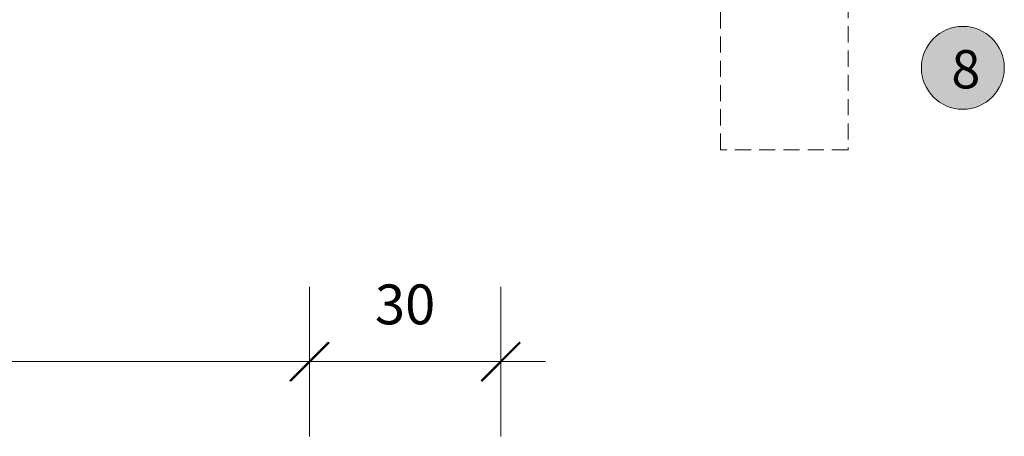
# Model space of a CAD drawing. Units: millimetres. Extents: x -3376 to 2031, y 3589 to 9269.
# Drawn here: x -2621 to -2466, y 4336 to 4402 of the extents above; entities that cross this region are included whole.
import ezdxf

# ---------------------------------------------------------------- set-up
doc = ezdxf.new("R2010")
doc.units = ezdxf.units.MM
doc.header["$LTSCALE"] = 2
doc.header["$PDSIZE"] = -1
doc.linetypes.add('HIDDEN', pattern=[1.905, 1.27, -0.635])
for name, color, linetype, lineweight in [('A-Dims', 7, 'Continuous', 18), ('A-Door', 7, 'Continuous', 5), ('A-Hatch', 250, 'Continuous', 5), ('A-Text', 255, 'Continuous', 18)]:
    doc.layers.add(name, color=color, linetype=linetype, lineweight=lineweight)
doc.styles.add('ARIAL', font='Arial.ttf')
doc.dimstyles.new('Scale0002-2 mm DOT', dxfattribs={"dimscale": 5, "dimtxt": 1.25, "dimasz": 0.75, "dimexe": 5, "dimexo": 100, "dimgap": 1, "dimtad": 1, "dimdec": 0, "dimtxsty": 'ARIAL', "dimblk": 'tick', "dimcen": 2, "dimse1": 1, "dimse2": 1, "dimclrd": 5, "dimclre": 5, "dimclrt": 256, "dimaunit": 1, "dimazin": 0, "dimtfac": 1, "dimtdec": 0, "dimtix": 1, "dimtmove": 2, "dimatfit": 3, "dimldrblk": 'LE_arrow', "dimfxl": 1, "dimlwd": -1, "dimarcsym": 0})

# ---------------------------------------------------------------- blocks, each defined once
blk = doc.blocks.new('tick')
h = blk.add_hatch(color=256)
h.paths.add_polyline_path([(0.818, 0.782), (0.782, 0.818), (0, 0.035), (0, 0), (0.035, 0)])
h.paths.add_polyline_path([(0, -0.035), (0, 0), (-0.035, 0), (-0.818, -0.782), (-0.782, -0.818)])
for p, q in [((0, -3.125), (0, 3.125)), ((-0.818, -0.782), (0.782, 0.818)), ((-0.782, -0.818), (0.818, 0.782)), ((-1.875, 0), (1.875, 0))]:
    blk.add_line(p, q)
for points in [[(0.818, 0.782), (0.782, 0.818)], [(-0.818, -0.782), (-0.782, -0.818)]]:
    blk.add_lwpolyline(points)
blk = doc.blocks.new('*D54')
at = {"layer": 'A-Dims', "color": 5}
blk.add_line((-2571.64, 4348.11), (-2549.14, 4348.11), dxfattribs=at)
at = {"layer": 'Defpoints', "color": 0}
for p in [(-2575.39, 4390.66), (-2545.39, 4390.66), (-2545.39, 4348.11)]:
    blk.add_point(p, dxfattribs=at)
at = {"layer": 'A-Dims', "color": 5, "xscale": 3.75, "yscale": 3.75, "zscale": 3.75, "rotation": 180}
blk.add_blockref('tick', (-2575.39, 4348.11), dxfattribs=at)
at = {"layer": 'A-Dims', "color": 5, "xscale": 3.75, "yscale": 3.75, "zscale": 3.75}
blk.add_blockref('tick', (-2545.39, 4348.11), dxfattribs=at)
at = {"layer": 'A-Dims', "insert": (-2560.39, 4356.28), "char_height": 6.25, "attachment_point": 5, "style": 'ARIAL'}
blk.add_mtext('30', dxfattribs=at)
blk = doc.blocks.new('LE_arrow')
h = blk.add_hatch(color=256)
h.paths.add_polyline_path([(-0.346, 0), (0, 0), (-1.097, 1.9), (-1.357, 1.75)])
h.paths.add_polyline_path([(-1.357, -1.75), (-1.097, -1.9), (0, 0), (-0.346, 0)])
at = {"color": 0, "flags": 128}
for points in [[(0, 0), (-1.097, 1.9), (-1.357, 1.75), (-0.346, 0), (-1.357, -1.75), (-1.097, -1.9), (0, 0)], [(0, 0), (-2.273, 0)]]:
    blk.add_lwpolyline(points, dxfattribs=at)
at = {"flags": 128}
for points in [[(-1.357, 1.75), (-1.097, 1.9)], [(-1.357, -1.75), (-1.097, -1.9)]]:
    blk.add_lwpolyline(points, dxfattribs=at)
blk = doc.blocks.new('*D55')
at = {"layer": 'A-Dims', "color": 5}
blk.add_line((-2579.14, 4348.11), (-2681.82, 4348.11), dxfattribs=at)
at = {"layer": 'Defpoints', "color": 0}
for p in [(-2685.57, 4460.26), (-2575.39, 4390.66), (-2685.57, 4348.11)]:
    blk.add_point(p, dxfattribs=at)
at = {"layer": 'A-Dims', "color": 5, "xscale": 3.75, "yscale": 3.75, "zscale": 3.75, "rotation": 180}
blk.add_blockref('tick', (-2685.57, 4348.11), dxfattribs=at)
at = {"layer": 'A-Dims', "color": 5, "xscale": 3.75, "yscale": 3.75, "zscale": 3.75}
blk.add_blockref('tick', (-2575.39, 4348.11), dxfattribs=at)
at = {"layer": 'A-Dims', "insert": (-2630.48, 4356.28), "char_height": 6.25, "attachment_point": 5, "style": 'ARIAL'}
blk.add_mtext('110', dxfattribs=at)
blk = doc.blocks.new('*D57')
at = {"layer": 'A-Dims', "color": 5}
blk.add_line((-2725.59, 4597.86), (-2725.59, 4406.56), dxfattribs=at)
at = {"layer": 'Defpoints', "color": 0}
for p in [(-2588.93, 4601.61), (-2725.59, 4402.81), (-2566.2, 4402.81)]:
    blk.add_point(p, dxfattribs=at)
at = {"layer": 'A-Dims', "color": 5, "xscale": 3.75, "yscale": 3.75, "zscale": 3.75}
for p, rotation in [((-2725.59, 4601.61), 90), ((-2725.59, 4402.81), 270)]:
    blk.add_blockref('tick', p, dxfattribs=dict(at, rotation=rotation))
at = {"layer": 'A-Dims', "insert": (-2733.76, 4502.21), "char_height": 6.25, "attachment_point": 5, "rotation": 90, "style": 'ARIAL'}
blk.add_mtext('199', dxfattribs=at)

msp = doc.modelspace()

# ---------------------------------------------------------------- hatches: boundary and pattern name
at = {"layer": 'A-Hatch'}
h = msp.add_hatch(color=256, dxfattribs=at)
h.dxf.hatch_style = 1
edge = h.paths.add_edge_path()
edge.add_arc((-2472.92, 4394.21), 6.5, 0, 360)

# ---------------------------------------------------------------- linework, layer by layer
at = {"layer": 'A-Door', "linetype": 'HIDDEN'}
msp.add_lwpolyline([(-2490.9, 4427.41), (-2490.9, 4381.35), (-2510.9, 4381.35), (-2510.9, 4427.41)], dxfattribs=at)
at = {"layer": 'A-Hatch'}
msp.add_circle((-2472.92, 4394.21), 6.5, dxfattribs=at)

# ---------------------------------------------------------------- texts
at = {"layer": 'A-Text', "insert": (-2474.72, 4396.99), "char_height": 6, "attachment_point": 1, "style": 'ARIAL'}
msp.add_mtext_dynamic_manual_height_columns('{\\fArial|b1|i0|c0|p34;8}', width=19.6001, gutter_width=62.5, heights=[0], dxfattribs=at)

# ---------------------------------------------------------------- dimensions: what is measured, and where the dimension line sits
at = {"layer": 'A-Dims'}
dim = msp.add_linear_dim(base=(-2725.59, 4402.81), p1=(-2588.93, 4601.61), p2=(-2566.2, 4402.81), angle=90, dimstyle='Scale0002-2 mm DOT', dxfattribs=at)
dim.commit()
dim.dimension.update_dxf_attribs({"geometry": '*D57', "text_midpoint": (-2733.76, 4502.21)})
for base, p2, picture, middle in [((-2685.57, 4348.11), (-2685.57, 4460.26), '*D55', (-2630.48, 4356.28)), ((-2545.39, 4348.11), (-2545.39, 4390.66), '*D54', (-2560.39, 4356.28))]:
    dim = msp.add_linear_dim(base=base, p1=(-2575.39, 4390.66), p2=p2, dimstyle='Scale0002-2 mm DOT', dxfattribs=at)
    dim.commit()
    dim.dimension.update_dxf_attribs({"geometry": picture, "text_midpoint": middle})

doc.saveas('drawing.dxf')
